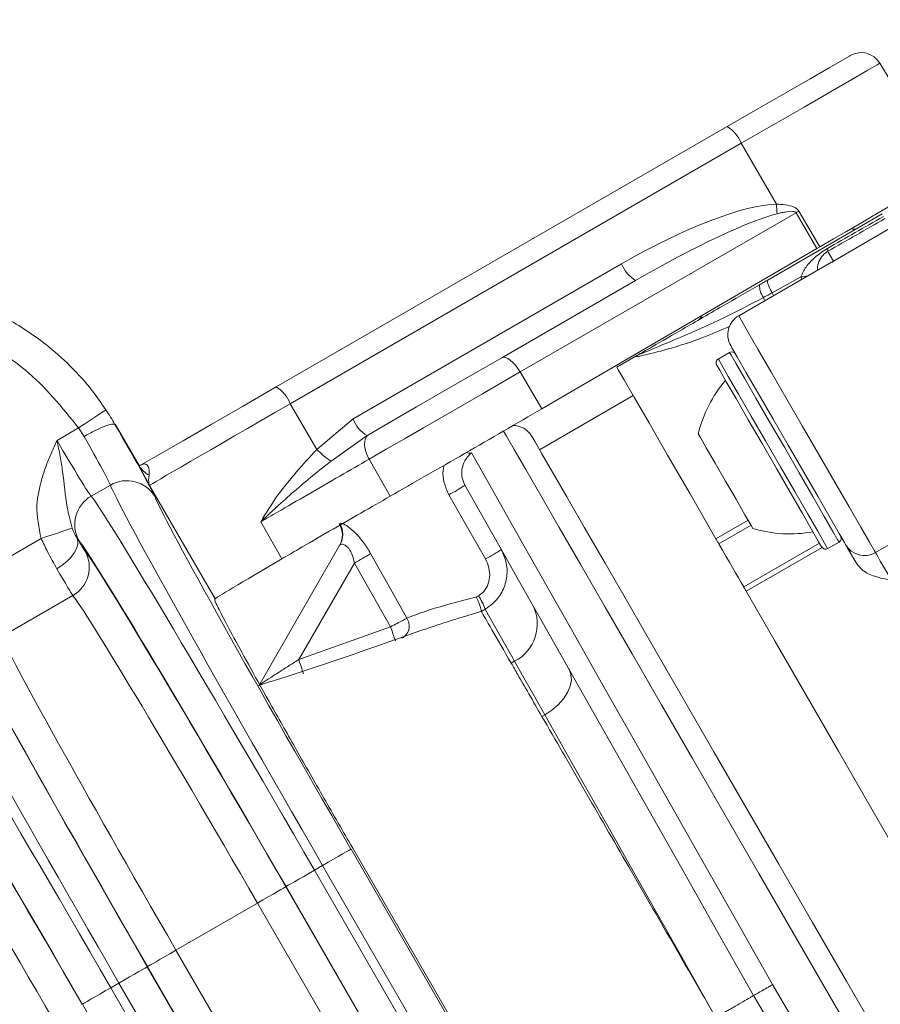
# Model space of a CAD drawing. Units: millimetres. Extents: x 2215 to 4221, y 516 to 3699.
# Drawn here: x 3253 to 3292, y 912 to 957 of the extents above; entities that cross this region are included whole.
import ezdxf

# ---------------------------------------------------------------- set-up
doc = ezdxf.new("R2010")
doc.units = ezdxf.units.MM
doc.header["$LTSCALE"] = 20

msp = doc.modelspace()

# ---------------------------------------------------------------- linework, layer by layer
at = {"color": 7, "linetype": 'Continuous', "lineweight": 18}
for p, q in [((3295.172, 949.578), (3292.173, 954.568)), ((3264.582, 939.772), (3285.191, 951.671)), ((3285.833, 950.907), (3265.223, 939.008)), ((3287.45, 948.126), (3285.833, 950.907)), ((3288.338, 947.735), (3275.733, 940.457)), ((3289.295, 946.098), (3288.338, 947.735)), ((3288.466, 947.809), (3289.423, 946.172)), ((3287.019, 944.644), (3292.272, 947.677)), ((3290.05, 945.525), (3292.648, 947.025)), ((3276.721, 938.773), (3289.295, 946.098)), ((3289.423, 946.172), (3289.295, 946.098)), ((3289.793, 945.97), (3290.05, 945.525)), ((3268.09, 938.314), (3280.364, 945.4)), ((3289.962, 945.477), (3285.719, 943.027)), ((3274.893, 941.107), (3281.006, 944.636)), ((3287.253, 944.077), (3288.559, 944.805)), ((3281.014, 941.177), (3280.148, 940.677)), ((3285.305, 941.345), (3284.785, 941.045)), ((3275.733, 940.457), (3276.721, 938.773)), ((3280.898, 939.378), (3276.615, 936.905)), ((3265.223, 939.008), (3266.43, 936.916)), ((3266.43, 936.916), (3268.09, 938.314)), ((3254.565, 937.331), (3255.548, 937.899)), ((3255.796, 937.509), (3255.548, 937.899)), ((3257.219, 938.064), (3257.21, 938.059)), ((3258.308, 936.177), (3257.219, 938.064)), ((3268.731, 937.55), (3267.085, 936.379)), ((3268.731, 937.55), (3268.801, 937.59)), ((3268.824, 936.469), (3269.789, 934.778)), ((3256.998, 935.288), (3256.12, 934.781)), ((3261.787, 930.084), (3258.792, 935.275)), ((3264.84, 931.918), (3263.876, 933.607)), ((3284.676, 932.833), (3286.149, 933.683)), ((3286.283, 933.451), (3284.811, 932.601)), ((3291.969, 932.202), (3294.567, 933.702)), ((3290.392, 932.934), (3290.39, 932.933)), ((3250.507, 930.925), (3253.834, 932.846)), ((3263.78, 926.119), (3267.492, 932.549)), ((3285.947, 930.632), (3289.411, 932.632)), ((3289.527, 932.435), (3286.062, 930.434)), ((3289.785, 932.384), (3290.305, 932.684)), ((3268.154, 931.725), (3265.607, 927.313)), ((3269.798, 928.811), (3268.154, 931.725)), ((3255.282, 930.24), (3252.039, 928.368)), ((3273.732, 930.178), (3273.824, 930.23)), ((3261.778, 930.071), (3261.787, 930.084)), ((3274.131, 929.615), (3273.954, 929.514)), ((3273.954, 929.514), (3273.954, 929.513)), ((3265.607, 927.313), (3269.798, 928.811)), ((3275.322, 927.143), (3275.477, 927.233)), ((3276.855, 924.788), (3276.725, 924.713)), ((3267.998, 918.651), (3282.998, 892.67)), ((3283.074, 892.714), (3268.074, 918.695)), ((3266.327, 917.686), (3266.699, 917.901)), ((3266.327, 917.686), (3281.327, 891.705)), ((3281.699, 891.92), (3266.699, 917.901)), ((3265.02, 916.931), (3280.02, 890.951)), ((3280.028, 890.955), (3265.028, 916.936)), ((3259.995, 914.03), (3263.721, 916.181)), ((3278.721, 890.201), (3263.721, 916.181)), ((3259.995, 914.03), (3274.995, 888.05)), ((3258.688, 913.276), (3273.688, 887.295)), ((3273.696, 887.3), (3258.696, 913.281)), ((3257.017, 912.311), (3257.389, 912.526)), ((3257.017, 912.311), (3272.017, 886.33)), ((3272.389, 886.545), (3257.389, 912.526)), ((3270.718, 885.58), (3255.718, 911.561))]:
    msp.add_line(p, q, dxfattribs=at)
at = {"color": 7, "linetype": 'Continuous', "lineweight": 18, "flags": 128}
for points in [[(3285.191, 951.671), (3286.592, 952.48), (3287.873, 953.22), (3288.978, 953.858), (3289.855, 954.364), (3290.463, 954.715), (3290.776, 954.896), (3290.816, 954.919)], [(3292.173, 954.568), (3292.049, 954.496), (3291.618, 954.247), (3290.895, 953.83), (3289.91, 953.261), (3288.704, 952.565), (3287.326, 951.77), (3285.833, 950.907)], [(3286.67, 944.442), (3286.713, 944.467), (3286.757, 944.492), (3286.8, 944.518), (3286.844, 944.543), (3286.888, 944.568), (3286.931, 944.593), (3286.975, 944.618), (3287.019, 944.644)], [(3288.611, 944.697), (3288.603, 944.713), (3288.559, 944.805)], [(3286.908, 943.714), (3286.887, 943.766), (3286.85, 943.857)], [(3287.314, 943.948), (3287.295, 943.988), (3287.253, 944.077)], [(3285.719, 943.027), (3285.721, 943.023), (3285.842, 942.814), (3286.141, 942.296), (3286.6, 941.502), (3287.191, 940.478), (3287.88, 939.285), (3288.626, 937.993), (3289.384, 936.679), (3290.111, 935.42), (3290.763, 934.29), (3291.302, 933.358), (3291.695, 932.677), (3291.92, 932.288), (3291.969, 932.202)], [(3290.603, 932.568), (3290.547, 932.665), (3290.307, 933.08), (3289.896, 933.793), (3289.343, 934.751), (3288.689, 935.884), (3287.983, 937.107), (3287.276, 938.331), (3286.621, 939.465), (3286.067, 940.425), (3285.653, 941.142), (3285.411, 941.561), (3285.353, 941.661)], [(3268.801, 937.59), (3269.495, 937.99), (3270.232, 938.416), (3270.999, 938.859), (3271.787, 939.314), (3272.582, 939.773), (3273.372, 940.229), (3274.147, 940.676), (3274.893, 941.107)], [(3275.733, 940.457), (3275.629, 940.619), (3275.516, 940.768), (3275.398, 940.896), (3275.28, 941), (3275.167, 941.075), (3275.062, 941.119), (3274.97, 941.129), (3274.893, 941.107)], [(3284.785, 941.045), (3284.791, 941.035), (3284.93, 940.795), (3285.243, 940.252), (3285.708, 939.447), (3286.289, 938.44), (3286.945, 937.304), (3287.626, 936.125), (3288.281, 934.989), (3288.863, 933.982), (3289.328, 933.177), (3289.641, 932.634), (3289.779, 932.395), (3289.785, 932.384)], [(3287.805, 937.015), (3287.13, 938.183), (3286.506, 939.264), (3285.978, 940.179), (3285.585, 940.859), (3285.357, 941.254), (3285.305, 941.345)], [(3280.148, 940.677), (3280.214, 940.562), (3280.483, 940.097), (3280.954, 939.281), (3281.619, 938.128), (3282.471, 936.654), (3283.495, 934.88), (3284.676, 932.833)], [(3289.512, 932.458), (3289.506, 932.467), (3289.373, 932.698), (3289.073, 933.219), (3288.627, 933.991), (3288.068, 934.958), (3287.439, 936.049), (3286.785, 937.181), (3286.156, 938.271), (3285.597, 939.238), (3285.151, 940.011), (3284.851, 940.532), (3284.718, 940.762), (3284.712, 940.772)], [(3275.733, 940.457), (3274.886, 939.969), (3274.008, 939.462), (3273.112, 938.944), (3272.21, 938.424), (3271.317, 937.908), (3270.447, 937.405), (3269.612, 936.923), (3268.824, 936.469)], [(3258.38, 936.192), (3259.235, 936.686), (3260.324, 937.314), (3261.607, 938.055), (3263.043, 938.884), (3264.582, 939.772)], [(3255.548, 937.899), (3255.789, 938.058), (3256.022, 938.212), (3256.236, 938.354), (3256.425, 938.479), (3256.58, 938.582), (3256.697, 938.659), (3256.771, 938.708), (3256.798, 938.726)], [(3268.824, 936.469), (3268.738, 936.641), (3268.674, 936.817), (3268.632, 936.99), (3268.616, 937.152), (3268.626, 937.298), (3268.661, 937.423), (3268.72, 937.521), (3268.801, 937.59)], [(3291.357, 909.371), (3289.788, 912.088), (3288.209, 914.822), (3286.641, 917.539), (3285.101, 920.205), (3283.611, 922.786), (3282.188, 925.251), (3280.851, 927.567), (3279.616, 929.707), (3278.498, 931.643), (3277.512, 933.351), (3276.67, 934.809), (3275.982, 936), (3275.458, 936.908), (3275.103, 937.523), (3274.969, 937.756)], [(3276.265, 937.511), (3276.272, 937.498), (3276.411, 937.257), (3276.724, 936.715), (3277.208, 935.877), (3277.856, 934.755), (3278.659, 933.363), (3279.608, 931.72), (3280.69, 929.846), (3281.89, 927.767), (3283.194, 925.508), (3284.585, 923.1), (3286.044, 920.573), (3287.552, 917.961), (3289.09, 915.296), (3290.639, 912.614), (3292.177, 909.95)], [(3285.12, 935.465), (3284.642, 936.293), (3284.236, 936.996), (3283.965, 937.465), (3283.87, 937.63)], [(3290.305, 932.684), (3290.253, 932.775), (3290.025, 933.17), (3289.632, 933.85), (3289.104, 934.765), (3288.479, 935.846), (3287.805, 937.015)], [(3273.503, 936.764), (3273.828, 936.191), (3274.344, 935.279), (3275.045, 934.041), (3275.919, 932.496), (3276.956, 930.666), (3278.139, 928.576), (3279.453, 926.256), (3280.877, 923.74), (3282.393, 921.062), (3283.979, 918.262), (3285.611, 915.379), (3287.267, 912.455)], [(3286.4, 911.955), (3284.845, 914.704), (3283.311, 917.415), (3281.819, 920.053), (3280.389, 922.581), (3279.039, 924.966), (3277.79, 927.175), (3276.656, 929.178), (3275.655, 930.948), (3274.798, 932.462), (3274.099, 933.698), (3273.566, 934.641), (3273.206, 935.276)], [(3286.37, 933.3), (3286.275, 933.464), (3286.004, 933.934), (3285.599, 934.636), (3285.12, 935.465)], [(3274.14, 931.912), (3273.449, 933.129), (3272.473, 934.846)], [(3255.25, 933.317), (3255.199, 933.3), (3255.102, 933.268), (3254.963, 933.222), (3254.786, 933.163), (3254.578, 933.093), (3254.344, 933.016), (3254.094, 932.932), (3253.834, 932.846)], [(3255.463, 932.887), (3255.51, 932.741), (3255.506, 932.571), (3255.452, 932.386), (3255.349, 932.191), (3255.202, 931.994), (3255.015, 931.802), (3254.796, 931.623), (3254.554, 931.463)], [(3284.811, 932.601), (3284.792, 932.632), (3284.774, 932.663), (3284.757, 932.694), (3284.74, 932.723), (3284.723, 932.752), (3284.707, 932.78), (3284.691, 932.807), (3284.676, 932.833)], [(3284.811, 932.601), (3284.977, 932.313), (3285.137, 932.035), (3285.291, 931.768), (3285.439, 931.513), (3285.578, 931.271), (3285.71, 931.043), (3285.833, 930.83), (3285.947, 930.632)], [(3291.096, 931.714), (3290.981, 931.914), (3290.877, 932.093), (3290.788, 932.248), (3290.714, 932.377), (3290.657, 932.475), (3290.618, 932.542), (3290.603, 932.568)], [(3268.896, 932.153), (3269.877, 930.411), (3270.555, 929.206)], [(3291.969, 932.202), (3291.971, 932.198), (3292.015, 932.123), (3292.09, 931.993), (3292.191, 931.817), (3292.311, 931.609), (3292.442, 931.382), (3292.574, 931.153), (3292.699, 930.938)], [(3286.062, 930.434), (3286.045, 930.462), (3286.03, 930.489), (3286.015, 930.516), (3286, 930.541), (3285.986, 930.565), (3285.972, 930.589), (3285.959, 930.611), (3285.947, 930.632)], [(3286.062, 930.434), (3287.389, 928.135), (3288.801, 925.689), (3290.28, 923.127), (3291.808, 920.481), (3293.365, 917.785), (3294.931, 915.071), (3296.488, 912.375), (3298.016, 909.729), (3299.495, 907.167), (3300.907, 904.722), (3302.234, 902.422)], [(3275.477, 927.233), (3274.816, 928.403), (3274.365, 929.201), (3274.131, 929.615)], [(3276.855, 924.788), (3276.304, 925.765), (3275.841, 926.586), (3275.477, 927.233)], [(3277.964, 926.867), (3278.051, 926.634), (3278.069, 926.373), (3278.017, 926.093), (3277.896, 925.805), (3277.711, 925.52), (3277.47, 925.249), (3277.18, 925.002), (3276.855, 924.788)], [(3284.661, 910.969), (3282.976, 913.951), (3281.323, 916.877), (3279.732, 919.694), (3278.234, 922.347), (3276.855, 924.788)], [(3267.998, 918.651), (3267.969, 918.634), (3267.892, 918.59), (3267.771, 918.52), (3267.609, 918.427), (3267.414, 918.313), (3267.191, 918.185), (3266.95, 918.046), (3266.699, 917.901)], [(3266.327, 917.686), (3266.076, 917.541), (3265.835, 917.402), (3265.612, 917.273), (3265.416, 917.16), (3265.255, 917.067), (3265.133, 916.997), (3265.057, 916.953), (3265.028, 916.936)], [(3265.02, 916.931), (3264.991, 916.915), (3264.914, 916.871), (3264.793, 916.8), (3264.631, 916.707), (3264.435, 916.594), (3264.213, 916.465), (3263.971, 916.326), (3263.721, 916.181)], [(3259.995, 914.03), (3259.745, 913.886), (3259.503, 913.746), (3259.281, 913.618), (3259.085, 913.505), (3258.923, 913.411), (3258.802, 913.341), (3258.725, 913.297), (3258.696, 913.281)], [(3258.688, 913.276), (3258.659, 913.259), (3258.583, 913.215), (3258.461, 913.145), (3258.3, 913.052), (3258.104, 912.938), (3257.881, 912.81), (3257.64, 912.671), (3257.389, 912.526)], [(3257.017, 912.311), (3256.766, 912.166), (3256.525, 912.027), (3256.302, 911.898), (3256.106, 911.785), (3255.945, 911.692), (3255.823, 911.622), (3255.747, 911.578), (3255.718, 911.561)], [(3287.267, 912.455), (3288.971, 909.559), (3290.652, 906.704), (3292.284, 903.931), (3293.845, 901.28), (3295.312, 898.788), (3296.664, 896.49), (3297.882, 894.42), (3298.949, 892.608), (3299.85, 891.078), (3300.571, 889.852), (3301.103, 888.949), (3301.437, 888.381)], [(3300, 888.868), (3299.629, 889.497), (3299.08, 890.43), (3298.359, 891.654), (3297.476, 893.152), (3296.444, 894.905), (3295.276, 896.888), (3293.988, 899.075), (3292.597, 901.436), (3291.123, 903.939), (3289.584, 906.55), (3288.003, 909.234), (3286.4, 911.955)]]:
    msp.add_lwpolyline(points, dxfattribs=at)
at = {"color": 7, "linetype": 'Continuous', "lineweight": 18}
for radius in [441.875, 438.845, 415.11, 344.282, 342.266, 313.081, 311.061, 308.05]:
    msp.add_circle((3162.162, 957.428), radius, dxfattribs=at)
for centre, radius, start, end in [((3162.162, 957.428), 283.534, 11.18515, 218.761), ((3291.316, 954.053), 1, 31, 120), ((3284.384, 950.342), 1.555, 21.3094, 58.7329), ((3293.248, 948.281), 5.801, 181.5308, 185.8437), ((3260.591, 995.943), 55.623, 299.923, 300.0756), ((3290.94, 947.485), 0.5, 258.3062, 300), ((3289.599, 945.997), 0.197, 352.1696, 29.5539), ((3281.813, 945.965), 1.555, 201.31, 238.7323), ((3288.499, 944.924), 1.507, 190.7465, 214.2251), ((3288.368, 947.352), 2.554, 274.2907, 281.4192), ((3287.61, 944.412), 0.941, 178.133, 216.1308), ((3283.579, 943.235), 0.5, 300, 336.4018), ((3286.219, 942.161), 1, 120, 210), ((3284.885, 940.872), 0.2, 120, 210), ((3285.405, 941.172), 0.2, 30, 120), ((3263.774, 938.443), 1.555, 21.3093, 58.7329), ((3289.7, 936.213), 6, 139.8834, 166.3393), ((3269.539, 938.879), 1.555, 201.3096, 238.7326), ((3275.399, 937.011), 1, 30, 91.1835), ((3269.222, 939.651), 3.908, 224.402, 236.8382), ((3273.404, 937.107), 0.357, 249.7063, 286.094), ((3259.352, 936.798), 1.215, 210.7452, 241.2084), ((3257.748, 933.989), 1.499, 30.2404, 120.0154), ((3267.067, 944.895), 11.411, 298.279, 302.545), ((3256.869, 933.482), 1.499, 119.9841, 209.76), ((3266.602, 933.007), 1, 330, 30.4895), ((3266.636, 933.041), 0.987, 330.117, 29.6967), ((3288.058, 939.057), 6, 253.6607, 280.1166), ((3290.205, 932.858), 0.2, 300, 30), ((3289.685, 932.558), 0.2, 210, 300), ((3291.469, 933.068), 1, 210, 300), ((3254.534, 931.538), 1.499, 299.9528, 29.6872), ((3251.391, 961.616), 34.27, 299.2835, 300.7166), ((3268.75, 941.927), 11.373, 298.2899, 302.5399), ((3162.162, 957.428), 347.44, 274.41815, 355.58185), ((3162.162, 957.428), 352.49, 274.35473, 355.64527), ((3162.162, 957.428), 356.53, 274.30529, 355.69471), ((3271.005, 928.441), 3.34, 20.5879, 32.4037), ((3274.594, 928.934), 1.917, 297.4209, 26.7793), ((3269.999, 928.854), 0.658, 299.9071, 32.3594), ((3222.978, 911.378), 49.96, 19.6344, 20.4221), ((3225.045, 913.411), 42.878, 18.0015, 18.9192)]:
    msp.add_arc(centre, radius, start, end, dxfattribs=at)
for centre, major_axis, ratio, start_param, end_param in [((3287.411, 945.097), (7.761, 4.481), 0.008727, 4.969642, 6.283338), ((3281.247, 943.601), (7.176, 4.183), 0.240766, 0.40387, 1.553572), ((3281.389, 943.703), (6.836, 3.967), 0.126509, 0.403765, 1.553468), ((3927.276, 1313.141), (713.56, 410.82), 0.000034, 3.607477, 3.615414), ((3927.775, 1312.276), (714.062, 409.955), 0.000068, 3.607371, 3.61542), ((3266.585, 939.774), (7.794, 4.5), 0.001975, 1.745296, 3.124136), ((3273.726, 937.123), (7.359, 4.249), 0.008727, 4.142962, 5.12644), ((3256.797, 938.62), (-2.25, 3.897), 0.017455, 3.237602, 4.557986), ((3255.498, 937.87), (-1.5, 2.598), 0.026183, 3.237602, 4.557986), ((3254.633, 937.371), (-1.5, 2.598), 0.026183, 1.570796, 3.045583), ((3266.979, 918.062), (-10, 17.321), 0.016146, 0.09601, 1.570796), ((3266.047, 917.525), (-10, 17.321), 0.016146, 4.712389, 6.187176), ((3268.277, 918.812), (-9.25, 16.021), 0.017455, 0.09601, 1.570796), ((3253.335, 936.621), (-2.25, 3.897), 0.017455, 2.840494, 3.045583), ((3255.093, 933.573), (-0.75, 1.299), 0.017455, 2.116418, 3.028282), ((3264.748, 916.775), (-9.25, 16.021), 0.017455, 4.712389, 6.187176), ((3264.747, 916.774), (-9, 15.588), 0.017455, 4.712389, 6.169875), ((3269.581, 934.583), (7.794, 4.5), 0.00873, 2.2195, 3.124134), ((3253.794, 932.823), (-1.5, 2.598), 0.008728, 2.116418, 3.028282), ((3263.449, 916.024), (-8.25, 14.289), 0.019042, 4.712389, 6.169875), ((3257.669, 912.687), (-10, 17.321), 0.016146, 0.09601, 1.570796), ((3256.737, 912.15), (-10, 17.321), 0.016146, 4.712389, 6.187176), ((3258.968, 913.437), (-9.25, 16.021), 0.017455, 0.09601, 1.570796), ((3258.968, 913.438), (-9, 15.588), 0.017455, 0.113311, 1.570796), ((3260.267, 914.188), (-8.25, 14.289), 0.019042, 0.113311, 1.570796), ((3255.438, 911.4), (-9.25, 16.021), 0.017455, 4.712389, 6.187176), ((3255.438, 911.399), (-9, 15.588), 0.017455, 4.712389, 6.169875), ((3254.139, 910.649), (-8.25, 14.289), 0.019042, 4.712389, 6.169875)]:
    msp.add_ellipse(centre, major_axis=major_axis, ratio=ratio, start_param=start_param, end_param=end_param, dxfattribs=at)
for points, knots in [([(3287.45, 948.126), (3287.581, 948.119), (3287.854, 948.104), (3288.175, 948.037), (3288.385, 947.918), (3288.442, 947.842), (3288.466, 947.809)], [0, 0, 0, 0, 0.359575, 0.745068, 0.890804, 1, 1, 1, 1]), ([(3288.338, 947.735), (3288.332, 947.742), (3288.319, 947.76), (3288.268, 947.789), (3288.1, 947.812), (3287.894, 947.778), (3287.66, 947.733), (3287.542, 947.705), (3287.478, 947.69)], [0, 0, 0, 0, 0.031416, 0.070241, 0.189493, 0.589904, 0.777414, 1, 1, 1, 1]), ([(3288.559, 944.805), (3288.631, 944.96), (3288.786, 945.293), (3289.132, 945.64), (3289.471, 945.912), (3289.673, 946.035), (3289.77, 946.094)], [0, 0, 0, 0, 0.284522, 0.61326, 0.816197, 1, 1, 1, 1]), ([(3289.793, 945.97), (3289.766, 945.953), (3289.716, 945.923), (3289.613, 945.841), (3289.472, 945.685), (3289.341, 945.452), (3289.316, 945.206), (3289.304, 945.085)], [0, 0, 0, 0, 0.072472, 0.130099, 0.305886, 0.659551, 1, 1, 1, 1]), ([(3290.05, 945.525), (3290.048, 945.524), (3290.017, 945.508), (3289.993, 945.483), (3289.972, 945.459)], [0, 0, 0, 0, 0.079151, 1, 1, 1, 1]), ([(3234.622, 925.924), (3234.333, 926.586), (3233.754, 927.909), (3233.32, 930.042), (3233.231, 932.21), (3233.507, 934.365), (3234.147, 936.441), (3235.119, 938.383), (3236.41, 940.131), (3237.971, 941.642), (3239.767, 942.863), (3241.74, 943.772), (3243.839, 944.329), (3246, 944.534), (3248.165, 944.365), (3250.271, 943.842), (3252.259, 942.967), (3254.309, 941.617), (3255.812, 940.136), (3256.594, 939.019), (3256.798, 938.726)], [0, 0, 0, 0, 0.055893, 0.111786, 0.167679, 0.223572, 0.279479, 0.335386, 0.391296, 0.447206, 0.503108, 0.559011, 0.614897, 0.670784, 0.726654, 0.782523, 0.838383, 0.894242, 0.972312, 1, 1, 1, 1]), ([(3281.014, 941.177), (3281.016, 941.178), (3281.026, 941.184), (3281.061, 941.204), (3281.147, 941.254), (3281.328, 941.358), (3281.838, 941.653), (3282.967, 942.305), (3284.761, 943.34), (3286.1, 944.113), (3286.67, 944.442)], [0, 0, 0, 0, 0.003388, 0.018651, 0.061652, 0.131853, 0.225893, 0.51064, 0.791452, 1, 1, 1, 1]), ([(3281.014, 941.177), (3281.015, 941.177), (3281.025, 941.183), (3281.12, 941.231), (3281.673, 941.465), (3283.123, 942.066), (3284.94, 942.864), (3286.267, 943.554), (3286.85, 943.857)], [0, 0, 0, 0, 0.0032735, 0.0586209, 0.3120351, 0.5603948, 0.8068245, 1, 1, 1, 1]), ([(3286.85, 943.857), (3286.922, 943.896), (3287.056, 943.968), (3287.191, 944.043), (3287.253, 944.077)], [0, 0, 0, 0, 0.536302, 1, 1, 1, 1]), ([(3255.548, 937.899), (3254.789, 938.842), (3253.228, 940.781), (3249.824, 942.561), (3246.015, 943.191), (3242.194, 942.506), (3238.821, 940.599), (3236.262, 937.678), (3234.836, 934.088), (3234.598, 930.181), (3235.509, 927.789), (3235.965, 926.592)], [0, 0, 0, 0, 0.105854, 0.217555, 0.329275, 0.441032, 0.552824, 0.664636, 0.776443, 0.888224, 1, 1, 1, 1]), ([(3285.317, 942.545), (3284.884, 942.359), (3283.711, 941.856), (3282.232, 941.428), (3281.141, 941.157), (3280.96, 941.144), (3281.012, 941.176), (3281.013, 941.176), (3281.014, 941.177)], [0, 0, 0, 0, 0.167251, 0.452459, 0.72556, 0.996158, 0.996315, 1, 1, 1, 1]), ([(3256.798, 938.726), (3256.941, 938.503), (3257.084, 938.28), (3257.21, 938.059), (3257.21, 938.059)], [0, 0, 0, 0, 0.999921, 1, 1, 1, 1]), ([(3257.21, 938.059), (3257.173, 938.072), (3257.099, 938.099), (3256.76, 937.99), (3256.307, 937.791), (3255.966, 937.603), (3255.796, 937.509)], [0, 0, 0, 0, 0.2499973, 0.5000007, 0.7499998, 1, 1, 1, 1]), ([(3253.869, 935.59), (3253.935, 935.793), (3254.063, 936.19), (3254.306, 936.764), (3254.477, 937.139), (3254.564, 937.328), (3254.565, 937.331)], [0, 0, 0, 0, 0.34092, 0.667306, 0.994166, 1, 1, 1, 1]), ([(3254.565, 937.331), (3254.566, 937.328), (3254.612, 937.08), (3254.701, 936.6), (3254.885, 935.563), (3254.951, 934.495), (3255.168, 933.639), (3255.25, 933.317)], [0, 0, 0, 0, 0.002633, 0.17495, 0.338218, 0.751381, 1, 1, 1, 1]), ([(3263.876, 933.607), (3263.879, 933.613), (3264.119, 934.018), (3264.812, 935.146), (3265.805, 936.233), (3266.43, 936.916)], [0, 0, 0, 0, 0.004734, 0.373984, 1, 1, 1, 1]), ([(3273.503, 936.764), (3273.447, 936.713), (3273.318, 936.596), (3273.15, 936.328), (3273.053, 935.98), (3273.058, 935.61), (3273.157, 935.387), (3273.206, 935.276)], [0, 0, 0, 0, 0.175539, 0.402147, 0.610654, 0.80771, 1, 1, 1, 1]), ([(3258.307, 936.18), (3258.308, 936.178), (3258.316, 936.171), (3258.309, 936.175), (3258.289, 936.211), (3258.285, 936.219)], [0, 0, 0, 0, 0.177987, 0.817682, 1, 1, 1, 1]), ([(3258.4, 936.202), (3258.401, 936.203), (3258.411, 936.207), (3258.318, 936.19), (3258.3, 936.204), (3258.288, 936.213)], [0, 0, 0, 0, 0.056156, 0.36355, 1, 1, 1, 1]), ([(3258.792, 935.275), (3258.791, 935.278), (3258.626, 935.585), (3258.466, 935.882), (3258.308, 936.177)], [0, 0, 0, 0, 0.00828, 1, 1, 1, 1]), ([(3258.38, 936.192), (3258.422, 936.212), (3258.547, 936.27), (3258.693, 936.221), (3258.789, 936.018), (3258.775, 935.842), (3258.767, 935.733)], [0, 0, 0, 0, 0.081153, 0.240177, 0.53063, 1, 1, 1, 1]), ([(3268.824, 936.469), (3268.388, 936.218), (3267.516, 935.716), (3266.026, 934.855), (3264.776, 934.131), (3264.123, 933.752), (3263.876, 933.607)], [0, 0, 0, 0, 0.2767986, 0.5535955, 0.8303872, 1, 1, 1, 1]), ([(3267.085, 936.379), (3266.953, 936.277), (3266.226, 935.713), (3265.22, 934.857), (3264.375, 934.085), (3264.035, 933.761), (3263.93, 933.66), (3263.897, 933.628), (3263.888, 933.619), (3263.883, 933.615), (3263.879, 933.611), (3263.876, 933.607)], [0, 0, 0, 0, 0.110968, 0.612181, 0.876272, 0.957346, 0.985206, 0.99486, 0.995478, 0.995912, 1, 1, 1, 1]), ([(3272.473, 934.846), (3272.392, 935.025), (3272.232, 935.378), (3272.174, 935.86), (3272.239, 936.115), (3272.258, 936.192)], [0, 0, 0, 0, 0.419456, 0.826314, 1, 1, 1, 1]), ([(3253.834, 932.846), (3253.729, 933.353), (3253.538, 934.273), (3253.766, 935.182), (3253.869, 935.59)], [0, 0, 0, 0, 0.551215, 1, 1, 1, 1]), ([(3258.767, 935.733), (3258.751, 935.598), (3258.731, 935.436), (3258.779, 935.305), (3258.79, 935.281), (3258.792, 935.276), (3258.792, 935.275)], [0, 0, 0, 0, 0.808957, 0.965173, 0.991281, 1, 1, 1, 1]), ([(3264.84, 931.918), (3265.088, 932.063), (3265.739, 932.444), (3266.988, 933.169), (3268.478, 934.028), (3269.352, 934.528), (3269.789, 934.778)], [0, 0, 0, 0, 0.169754, 0.446489, 0.723245, 1, 1, 1, 1]), ([(3267.494, 933.529), (3267.496, 933.533), (3267.51, 933.556), (3267.6, 933.55), (3267.858, 933.405), (3268.216, 933.098), (3268.579, 932.669), (3268.795, 932.333), (3268.894, 932.156), (3268.896, 932.153)], [0, 0, 0, 0, 0.030088, 0.187425, 0.381818, 0.58438, 0.787363, 0.996413, 1, 1, 1, 1]), ([(3255.463, 932.887), (3255.419, 932.961), (3255.347, 933.082), (3255.277, 933.252), (3255.25, 933.317)], [0, 0, 0, 0, 0.612153, 1, 1, 1, 1]), ([(3254.554, 931.463), (3254.411, 931.712), (3254.166, 932.141), (3253.932, 932.637), (3253.834, 932.846)], [0, 0, 0, 0, 0.5806825, 1, 1, 1, 1]), ([(3267.492, 932.549), (3267.516, 932.569), (3267.563, 932.609), (3267.713, 932.56), (3267.836, 932.456), (3267.952, 932.313), (3268.074, 932.086), (3268.126, 931.851), (3268.154, 931.725)], [0, 0, 0, 0, 0.1970292, 0.3909486, 0.5362735, 0.5818534, 0.7760995, 1, 1, 1, 1]), ([(3274.868, 932.339), (3274.959, 932.132), (3275.142, 931.719), (3275.14, 931.025), (3274.922, 930.376), (3274.552, 929.893), (3274.247, 929.691), (3274.131, 929.615)], [0, 0, 0, 0, 0.215704, 0.430557, 0.649472, 0.866903, 1, 1, 1, 1]), ([(3273.824, 930.23), (3273.889, 930.274), (3274.061, 930.39), (3274.258, 930.686), (3274.353, 931.086), (3274.323, 931.517), (3274.202, 931.779), (3274.14, 931.912)], [0, 0, 0, 0, 0.1225482, 0.3274921, 0.5450221, 0.7691117, 1, 1, 1, 1]), ([(3292.699, 930.938), (3292.697, 930.939), (3292.438, 930.988), (3291.974, 931.079), (3291.396, 931.329), (3291.186, 931.598), (3291.096, 931.714)], [0, 0, 0, 0, 0.003123, 0.41314, 0.748841, 1, 1, 1, 1]), ([(3268.074, 918.695), (3267.633, 919.46), (3266.751, 920.991), (3265.495, 923.195), (3264.358, 925.209), (3263.384, 926.956), (3262.613, 928.365), (3262.074, 929.381), (3261.766, 930.002), (3261.774, 930.048), (3261.778, 930.071)], [0, 0, 0, 0, 0.12671, 0.25321, 0.379333, 0.504943, 0.629886, 0.754096, 0.87747, 1, 1, 1, 1]), ([(3270.555, 929.206), (3270.819, 929.311), (3271.347, 929.522), (3272.505, 929.86), (3273.342, 930.077), (3273.732, 930.178)], [0, 0, 0, 0, 0.347503, 0.69604, 1, 1, 1, 1]), ([(3273.732, 930.178), (3273.734, 930.175), (3273.747, 930.143), (3273.79, 930.04), (3273.857, 929.87), (3273.919, 929.692), (3273.957, 929.56), (3273.955, 929.529), (3273.954, 929.514)], [0, 0, 0, 0, 0.01002, 0.097698, 0.324825, 0.550306, 0.775144, 1, 1, 1, 1]), ([(3273.954, 929.513), (3273.481, 929.372), (3272.508, 929.083), (3271.703, 928.808), (3271.29, 928.667)], [0, 0, 0, 0, 0.4866341, 1, 1, 1, 1]), ([(3275.322, 927.143), (3274.998, 927.705), (3274.341, 928.844), (3274.033, 929.373), (3273.961, 929.501), (3273.954, 929.513)], [0, 0, 0, 0, 0.467987, 0.949545, 1, 1, 1, 1]), ([(3269.798, 928.811), (3269.903, 928.864), (3270.107, 928.967), (3270.378, 929.108), (3270.496, 929.173), (3270.555, 929.206)], [0, 0, 0, 0, 0.344486, 0.671552, 1, 1, 1, 1]), ([(3271.287, 928.675), (3269.138, 927.91), (3266.687, 927.037), (3264.111, 926.238), (3263.792, 926.14)], [0, 0, 0, 0, 0.876203, 1, 1, 1, 1]), ([(3263.78, 926.119), (3263.792, 926.131), (3263.808, 926.148), (3263.894, 926.209), (3264.079, 926.332), (3264.499, 926.602), (3265.035, 926.947), (3265.436, 927.203), (3265.607, 927.313)], [0, 0, 0, 0, 0.081989, 0.113612, 0.238673, 0.441435, 0.761259, 1, 1, 1, 1]), ([(3276.725, 924.713), (3276.318, 925.418), (3275.755, 926.391), (3275.416, 926.981), (3275.322, 927.143)], [0, 0, 0, 0, 0.724603, 1, 1, 1, 1]), ([(3284.661, 910.969), (3283.997, 912.119), (3282.651, 914.45), (3280.616, 917.974), (3278.577, 921.506), (3277.349, 923.632), (3276.725, 924.713)], [0, 0, 0, 0, 0.231918, 0.469913, 0.730588, 1, 1, 1, 1]), ([(3286.4, 911.955), (3286.41, 911.961), (3286.429, 911.972), (3286.579, 912.058), (3286.798, 912.185), (3287.029, 912.318), (3287.189, 912.41), (3287.252, 912.447), (3287.267, 912.455)], [0, 0, 0, 0, 0.214644, 0.429301, 0.643959, 0.858621, 0.968828, 1, 1, 1, 1]), ([(3284.668, 910.955), (3284.687, 910.966), (3284.9, 911.089), (3285.307, 911.324), (3285.816, 911.618), (3286.193, 911.835), (3286.377, 911.942), (3286.394, 911.952), (3286.4, 911.955)], [0, 0, 0, 0, 0.020789, 0.235478, 0.45017, 0.664855, 0.879532, 1, 1, 1, 1])]:
    msp.add_open_spline(points, degree=3, knots=knots, dxfattribs=at)

doc.saveas('drawing.dxf')
